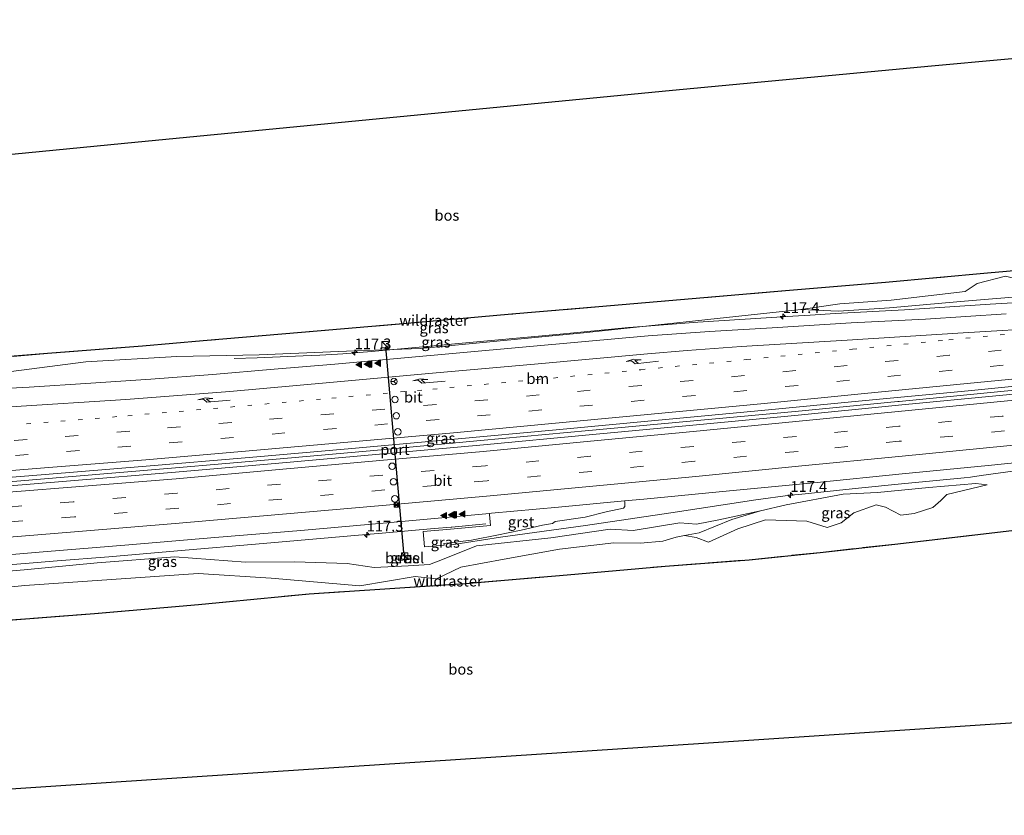
# Model space of a CAD drawing. Units: metres. Extents: x 180000 to 190010, y 443748 to 449069.
# Drawn here: x 181000 to 181228, y 448129 to 448314 of the extents above; entities that cross this region are included whole.
import ezdxf
from ezdxf.enums import TextEntityAlignment as Align

# ---------------------------------------------------------------- set-up
doc = ezdxf.new("R2010")
doc.units = ezdxf.units.M
for name, pattern in [('IE-TERREINAFSCHEIDING', [10, 8, -2]), ('VW-1-3_STREEP', [4, 1, -3]), ('VW-3-9_STREEP', [12, 3, -9])]:
    doc.linetypes.add(name, pattern=pattern)
doc.layers.get('0').update_dxf_attribs({"lineweight": 25})
for name, color, linetype, lineweight in [('B-ME-AM-KILOMETR-S-B1', 7, 'Continuous', 18), ('B-ME-BV-GELEIDECONSTRUCTIE-GELEIDERAIL-L-B1', 213, 'BV-GELEIDERAIL', 18), ('B-ME-GR-BOS-GV-B6', 10, 'Continuous', 25), ('B-ME-GW-KRUINLIJN-L-B1', 93, 'Continuous', 18), ('B-ME-GW-TEENLIJN-L-B1', 93, 'Continuous', 18), ('B-ME-IE-GRASLAND-GV-B6', 93, 'Continuous', 18), ('B-ME-IE-INRICHTINGSELEMENT-S-B1', 253, 'Continuous', 18), ('B-ME-IE-TERREINAFSCHEIDING-RASTERHEKWERK-L-B1', 8, 'IE-TERREINAFSCHEIDING', 18), ('B-ME-KG-KADASTRAAL-OPNAMEDTMGRENS-L-B1', 10, 'Continuous', 25), ('B-ME-VH-VERH_SOORT-BITUMEN-GV-B6', 8, 'IE-TERREINAFSCHEIDING-NATUURLIJK-HOUTWAL', 18), ('B-ME-VH-VERH_SOORT-GV-B6', 8, 'Continuous', 18), ('B-ME-VW-DRIP-S-B1', 8, 'Continuous', 18), ('B-ME-VW-MARKERING-13STREEP-045-L-B1', 255, 'VW-1-3_STREEP', 18), ('B-ME-VW-MARKERING-39STREEP-015-L-B1', 255, 'VW-3-9_STREEP', 18), ('B-ME-VW-MARKERING-PIJLRE750-S-B1', 7, 'Continuous', 18), ('B-ME-VW-MARKERING-STREEP-015-L-B1', 7, 'Continuous', 18), ('B-ME-VW-MARKERING-VLAKMARK-S-B1', 7, 'Continuous', 18), ('B-ME-VW-MEUBILAIR_WEGMEUBILAIR-RONA-S-B1', 8, 'Continuous', 18), ('B-ME-VW-PORTAAL-L-B1', 10, 'Continuous', 25)]:
    doc.layers.add(name, color=color, linetype=linetype, lineweight=lineweight)
doc.styles.add('NLCS-ISO', font='NLCS-ISO.TTF')
doc.linetypes.add('BV-GELEIDERAIL', pattern='A,10,-3,[108,NLCS.SHX,S=1,R=0,X=0,Y=0],-3', length=16)
doc.linetypes.add('IE-TERREINAFSCHEIDING-NATUURLIJK-HOUTWAL', pattern='A,7,-1.5,[67,NLCS.SHX,S=0.75,R=45,X=0,Y=0],-1.5,7,-1.5,[70,NLCS.SHX,S=0.75,R=0,X=0,Y=0],-1.5', length=20)

# ---------------------------------------------------------------- blocks, each defined once
blk = doc.blocks.new('kast')
blk.add_line((-0.75, -0.75), (0.75, 0.75))
blk.add_lwpolyline([(-0.75, 0.75), (0.75, 0.75), (0.75, -0.75), (-0.75, -0.75)], close=True)
blk = doc.blocks.new('dtb')
blk.add_circle((0, 0), 0.75)
blk = doc.blocks.new('camera')
h = blk.add_hatch(color=256)
h.paths.add_polyline_path([(0.5, 0.5), (-0.5, 0.5), (0, 0)])
h.paths.add_polyline_path([(0, 0), (-0.5, -0.5), (0.5, -0.5)])
for p, q in [((-0.5, 0.5), (0.5, -0.5)), ((0.5, 0.5), (-0.5, -0.5))]:
    blk.add_line(p, q)
blk.add_lwpolyline([(-0.5, 0.5), (0.5, 0.5), (0.5, -0.5), (-0.5, -0.5)], close=True)
blk = doc.blocks.new('wegwijzer')
for q in [(-0.53, -0.53), (0, 0.75), (0.53, -0.53)]:
    blk.add_line((0, 0), q)
blk.add_circle((0, 0), 0.75)
blk = doc.blocks.new('hecto')
for p, q in [((0, 0.625), (-0.625, 0)), ((0, -0.625), (0, 0.625)), ((-0.625, 0), (0.625, 0)), ((0.625, 0), (0, -0.625))]:
    blk.add_line(p, q)
blk = doc.blocks.new('verfsymbol')
for color in [252, 253]:
    blk.add_hatch(color=color).paths.add_polyline_path([(0.75, -0.625), (0, 0.75), (-0.75, -0.625)])
blk.add_lwpolyline([(0.75, -0.625), (0, 0.75), (-0.75, -0.625)], close=True)
blk = doc.blocks.new('pijlr')
for p, q in [((0, 0, 0.1), (5.45, 0, 0.1)), ((5.45, -0.75, 0.1), (4.7, 0, 0.1)), ((6.2, -0.75, 0.1), (5.45, 0, 0.1)), ((4, -0.75, 0.1), (5.45, -0.75, 0.1)), ((5.7, -1.05, 0.1), (4, -0.75, 0.1)), ((7.5, -0.75, 0.1), (5.7, -1.05, 0.1)), ((7.5, -0.75, 0.1), (6.2, -0.75, 0.1))]:
    blk.add_line(p, q)

msp = doc.modelspace()

# ---------------------------------------------------------------- linework, layer by layer
at = {"layer": 'B-ME-BV-GELEIDECONSTRUCTIE-GELEIDERAIL-L-B1'}
for points in [[(181244.843, 448249.145, 30.843), (181225.049, 448247.946, 30.569), (181205.157, 448246.691, 30.374), (181189.073, 448245.812, 30.194), (181183.256, 448245.461, 30.133), (181179.258, 448245.22, 30.091), (181173.051, 448244.845, 30.026), (181157.157, 448243.826, 29.858), (181144.303, 448242.822, 29.732), (181141.097, 448242.571, 29.701), (181125.214, 448241.039, 29.503), (181109.226, 448239.58, 29.372), (181097.456, 448238.45, 29.25), (181095.905, 448238.301, 29.234), (181081.407, 448236.98, 29.125), (181074.744, 448236.487, 29.014), (181073.518, 448236.4, 29.002), (181069.449, 448236.111, 28.963), (181065.553, 448235.977, 28.765), (181054.86, 448235.541, 28.073), (181049.516, 448235.361, 27.75)], [(181301.7276, 448234.8329, 31.7589), (181276.69, 448232.413, 31.523), (181251.482, 448230.058, 31.382), (181227.566, 448227.694, 31.106), (181207.892, 448225.772, 30.91), (181203.909, 448225.382, 30.87), (181203.619, 448225.354, 30.867), (181179.772, 448223.07, 30.627), (181154.527, 448220.753, 30.364), (181131.925, 448218.665, 30.104), (181106.724, 448216.33, 29.872), (181082.809, 448214.128, 29.603), (181060.22, 448212.082, 29.38), (181034.96, 448209.908, 29.148), (181011.037, 448207.892, 28.869), (180987.125, 448205.916, 28.686), (180963.141, 448204.049, 28.434), (180956.726, 448203.575, 28.37), (180952.734, 448203.28, 28.33), (180939.204, 448202.281, 28.195), (180913.914, 448200.476, 27.912), (180893.3052, 448198.9622, 27.743)], [(181099.535, 448192.036, 29.129), (181107.442, 448193.254, 29.25), (181111.395, 448193.863, 29.31), (181115.357, 448194.413, 29.375), (181131.145, 448196.605, 29.631), (181150.932, 448199.533, 29.802), (181170.62, 448202.586, 30.035), (181178.619, 448203.61, 30.119), (181180.678, 448203.83, 30.142), (181194.474, 448205.306, 30.293), (181204.454, 448206.247, 30.419), (181218.993, 448207.661, 30.629), (181220.474, 448207.855, 30.652), (181223.007, 448208.186, 30.691), (181230.899, 448209.326, 30.807)], [(180893.9664, 448179.6849, 27.188), (180912.78, 448181.038, 27.392), (180936.697, 448182.733, 27.575), (180943.01, 448183.221, 27.655), (180947.036, 448183.532, 27.706), (180957.941, 448184.374, 27.843), (180972.561, 448185.506, 27.998), (180992.544, 448187.064, 28.227), (181008.476, 448188.39, 28.394), (181020.42, 448189.307, 28.468), (181036.379, 448190.692, 28.666), (181056.29, 448192.392, 28.86), (181080.157, 448194.489, 29.089), (181083.872, 448194.813, 29.128), (181095.94, 448195.867, 29.255), (181099.963, 448196.219, 29.298), (181100.091, 448196.23, 29.299), (181108.006, 448196.96, 29.339)]]:
    msp.add_polyline3d(points, dxfattribs=at)
at = {"layer": 'B-ME-GR-BOS-GV-B6'}
for points in [[(180890.548, 448273.307, 27.812), (180933.591, 448276.505, 28.963), (181024.087, 448285.356, 28.407), (181151.277, 448297.649, 29.117), (181211.427, 448303.346, 30.193), (181296.15, 448311.085, 33.468)], [(181237.712, 448256.338, 31.875), (181224.447, 448255.183, 30.544), (181200.771, 448253.038, 30.07), (181177.516, 448251.095, 29.441), (181134.203, 448247.364, 28.734), (181114.047, 448245.681, 28.3), (181090.577, 448243.59, 28.094), (181065.148, 448241.429, 27.773), (181042.326, 448239.497, 27.62), (181028.252, 448238.237, 27.481), (181006.226, 448236.503, 27.559), (180982.073, 448234.573, 27.2), (180962.107, 448233.024, 26.494), (180941.489, 448232.071, 25.969), (180918.768, 448231.686, 25.578), (180894.596, 448231.747, 24.944), (180892.122, 448231.727, 24.913), (180890.548, 448273.307, 27.812)], [(181230.912, 448150.781, 28.03), (181150.308, 448145.443, 27.138), (181022.129, 448136.98, 26.677), (180941.676, 448131.698, 28.781), (180895.784, 448129.321, 27.391), (180894.41, 448167.413, 25.54), (180915.17, 448168.111, 25.802), (180926.913, 448168.915, 25.348), (180948.611, 448170.779, 24.983), (180968.459, 448172.507, 24.839), (180992.963, 448174.351, 24.914), (181017.082, 448176.159, 25.365), (181041.24, 448178.228, 25.729), (181066.929, 448180.73, 26.701), (181103.285, 448183.143, 26.441), (181126.859, 448185.152, 27.194), (181149.636, 448187.141, 27.805), (181169.092, 448188.661, 29.372), (181185.569, 448190.346, 29.469), (181202.929, 448192.285, 30.198), (181220.887, 448194.393, 29.07), (181239.941, 448196.615, 28.361)]]:
    msp.add_polyline3d(points, dxfattribs=at)
at = {"layer": 'B-ME-GW-KRUINLIJN-L-B1'}
for points in [[(181290.029, 448254.15, 30.545), (181286.487, 448255.134, 30.886), (181276.982, 448254.228, 31.495), (181267.307, 448254.606, 31.92), (181255.094, 448254.073, 32.331), (181244.703, 448253.527, 32.144), (181234.693, 448252.925, 31.462), (181228.656, 448254.52, 30.887), (181222.015, 448252.758, 30.412), (181219.23, 448250.904, 30.2), (181202.051, 448248.891, 29.794), (181190.188, 448248.046, 29.9), (181181.083, 448246.715, 29.421)], [(180941.408, 448228.152, 26.848), (180955.59, 448227.946, 27.054), (180973.306, 448228.83, 27.264), (180982.149, 448230.361, 27.245), (181015.095, 448234.607, 27.403), (181036.259, 448235.866, 27.552), (181055.322, 448236.22, 27.868), (181075.608, 448237.08, 28.225), (181092.84, 448237.666, 28.357), (181110.541, 448239.364, 28.532), (181130.621, 448241.315, 28.761), (181156.622, 448244.097, 29.101), (181181.083, 448246.715, 29.421)], [(181224.342, 448206.044, 29.857), (181215.015, 448203.759, 30.195), (181213.645, 448202.392, 30.296), (181211.773, 448200.779, 30.204), (181207.418, 448199.351, 30.391), (181204.339, 448199.03, 30.757), (181200.786, 448200.891, 30.534), (181198.562, 448201.407, 30.518), (181193.406, 448199.527, 30.378), (181190.488, 448197.229, 30.106), (181187.182, 448196.147, 30.12), (181182.481, 448197.582, 29.695), (181172.925, 448197.932, 29.242), (181166.498, 448195.837, 28.945), (181159.686, 448192.693, 28.683), (181156.8, 448193.841, 28.498), (181154.132, 448194.294, 28.344)], [(180980.972, 448184.616, 27.21), (181000.79, 448186.302, 27.513), (181017.732, 448187.936, 27.736), (181035.764, 448189.29, 27.847), (181052.142, 448188.12, 27.721), (181063.592, 448188.157, 28.08), (181075.776, 448187.811, 28.119), (181082.064, 448186.87, 28.119), (181089.944, 448187.208, 28.276), (181094.891, 448187.569, 28.343), (181097.942, 448188.696, 28.163), (181105.842, 448191.883, 28.414), (181123.057, 448193.761, 28.664), (181136.803, 448195.711, 28.71), (181142.151, 448195.459, 28.691), (181153.026, 448197.198, 28.846), (181156.901, 448196.888, 28.806), (181162.039, 448197.938, 28.8), (181171.754, 448200.032, 29.133)]]:
    msp.add_polyline3d(points, dxfattribs=at)
at = {"layer": 'B-ME-GW-TEENLIJN-L-B1'}
for points in [[(181290.029, 448254.15, 30.545), (181271.234, 448252.526, 30.385), (181251.861, 448251.17, 30.103), (181234.027, 448249.898, 29.853), (181218.195, 448248.594, 29.738), (181201.713, 448247.105, 29.573), (181189.886, 448246.36, 29.466), (181181.083, 448246.715, 29.421)], [(181171.754, 448200.032, 29.133), (181177.678, 448201.398, 29.258), (181190.942, 448203.904, 29.457), (181198.921, 448204.299, 29.624), (181210.86, 448205.428, 29.805), (181221.705, 448206.374, 29.876), (181224.342, 448206.044, 29.857)], [(181154.132, 448194.294, 28.344), (181157.476, 448194.887, 28.63), (181165.053, 448197.963, 28.925), (181171.754, 448200.032, 29.133)], [(180929.56, 448177.7016, 25.5236), (180941.302, 448177.672, 24.932), (180958.391, 448178.652, 24.91), (180978.508, 448180.42, 25.115), (181000.957, 448182.644, 25.657), (181041.201, 448185.475, 25.918), (181058.132, 448184.397, 26.057), (181078.685, 448182.623, 25.857), (181091.575, 448184.752, 26.254), (181096.522, 448184.215, 26.288), (181102.206, 448186.915, 26.709), (181112.198, 448188.772, 26.868), (181125.069, 448191.113, 27.432), (181137.677, 448192.58, 27.568), (181143.875, 448192.51, 27.774), (181149.088, 448192.965, 28.166), (181152.137, 448193.875, 28.273), (181154.132, 448194.294, 28.344)]]:
    msp.add_polyline3d(points, dxfattribs=at)
at = {"layer": 'B-ME-IE-GRASLAND-GV-B6'}
for points in [[(180982.073, 448234.573, 27.2), (181006.226, 448236.503, 27.559), (181028.252, 448238.237, 27.481), (181042.326, 448239.497, 27.62), (181065.148, 448241.429, 27.773), (181090.577, 448243.59, 28.094), (181114.047, 448245.681, 28.3), (181134.203, 448247.364, 28.734), (181177.516, 448251.095, 29.441), (181200.771, 448253.038, 30.07), (181224.447, 448255.183, 30.544), (181237.712, 448256.338, 31.875)], [(181228.656, 448254.52, 30.887), (181222.015, 448252.758, 30.412), (181219.23, 448250.904, 30.2), (181202.051, 448248.891, 29.794), (181190.188, 448248.046, 29.9), (181181.083, 448246.715, 29.421), (181156.622, 448244.097, 29.101), (181130.621, 448241.315, 28.761), (181110.541, 448239.364, 28.532), (181092.84, 448237.666, 28.357), (181075.608, 448237.08, 28.225), (181055.322, 448236.22, 27.868), (181036.259, 448235.866, 27.552), (181015.095, 448234.607, 27.403), (180982.149, 448230.361, 27.245)], [(181290.029, 448254.15, 30.545), (181271.234, 448252.526, 30.385), (181251.861, 448251.17, 30.103), (181234.027, 448249.898, 29.853), (181218.195, 448248.594, 29.738), (181201.713, 448247.105, 29.573), (181189.886, 448246.36, 29.466), (181181.083, 448246.715, 29.421), (181190.188, 448248.046, 29.9), (181202.051, 448248.891, 29.794), (181219.23, 448250.904, 30.2), (181222.015, 448252.758, 30.412), (181228.656, 448254.52, 30.887), (181234.693, 448252.925, 31.462), (181244.703, 448253.527, 32.144), (181255.094, 448254.073, 32.331), (181267.307, 448254.606, 31.92), (181276.982, 448254.228, 31.495), (181286.487, 448255.134, 30.886), (181290.029, 448254.15, 30.545)], [(180982.149, 448230.361, 27.245), (181015.095, 448234.607, 27.403), (181036.259, 448235.866, 27.552), (181055.322, 448236.22, 27.868), (181075.608, 448237.08, 28.225), (181092.84, 448237.666, 28.357), (181110.541, 448239.364, 28.532), (181130.621, 448241.315, 28.761), (181156.622, 448244.097, 29.101), (181181.083, 448246.715, 29.421), (181189.886, 448246.36, 29.466), (181201.713, 448247.105, 29.573), (181218.195, 448248.594, 29.738), (181234.027, 448249.898, 29.853)], [(181228.77, 448245.712, 30.018), (181210.082, 448244.533, 29.865), (181192.824, 448243.653, 29.573), (181174.435, 448242.502, 29.406), (181159.882, 448241.67, 29.288), (181145.667, 448240.602, 29.132), (181131.053, 448239.319, 28.991), (181116.45, 448238.011, 28.77), (181101.937, 448236.694, 28.697), (181087.374, 448235.353, 28.488), (181072.955, 448234.087, 28.34), (181058.804, 448232.904, 28.208), (181044.513, 448231.674, 28.089), (181030.199, 448230.542, 27.967), (181016.257, 448229.68, 27.82), (181001.955, 448228.735, 27.737), (180987.177, 448227.907, 27.57)], [(180981.66, 448206.51, 27.803), (181005.691, 448208.436, 28.044), (181029.144, 448210.358, 28.269), (181053.014, 448212.366, 28.493), (181076.891, 448214.461, 28.739), (181100.665, 448216.653, 28.992), (181124.266, 448218.797, 29.264), (181148.09, 448221.032, 29.452), (181172, 448223.336, 29.698), (181196.131, 448225.602, 29.953), (181219.925, 448227.9, 30.201), (181244.028, 448230.241, 30.395)], [(181251.89, 448229.097, 30.565), (181227.995, 448226.827, 30.321), (181203.759, 448224.505, 30.076), (181179.703, 448222.116, 29.867), (181156.013, 448219.887, 29.627), (181131.951, 448217.639, 29.354), (181107.417, 448215.348, 29.095), (181083.291, 448213.135, 28.84), (181059.897, 448211.101, 28.597), (181035.935, 448209.005, 28.349), (181011.562, 448206.994, 28.06), (180987.993, 448205.069, 27.844)], [(180985.169, 448188.768, 27.607), (181005.218, 448190.467, 27.679), (181025.129, 448192.094, 27.857), (181045.067, 448193.776, 28.074), (181065.035, 448195.449, 28.305), (181085.01, 448197.25, 28.497), (181108.802, 448199.389, 28.752), (181108.824, 448199.139, 28.739), (181109.067, 448196.6, 28.656), (181099.735, 448195.743, 28.57), (181093.417, 448195.177, 28.529), (181093.761, 448191.661, 28.428), (181098.304, 448192.038, 28.485), (181098.236, 448192.431, 28.471), (181104.658, 448193.23, 28.48), (181110.912, 448194.439, 28.625), (181113.16, 448194.872, 28.727), (181116.139, 448195.532, 28.668), (181121.142, 448196.642, 28.762), (181123.478, 448197.055, 28.786), (181124.059, 448197.505, 28.805), (181131.017, 448198.566, 28.92), (181135.942, 448199.769, 28.938), (181139.949, 448200.615, 29.033), (181140.207, 448200.983, 29.02), (181140.215, 448202.127, 29.111), (181140.197, 448202.319, 29.101), (181144.662, 448202.736, 29.148), (181164.548, 448204.615, 29.367), (181184.86, 448206.61, 29.565), (181204.613, 448208.601, 29.733), (181224.568, 448210.514, 29.941), (181244.334, 448212.528, 30.166)], [(180978.508, 448180.42, 25.115), (181000.957, 448182.644, 25.657), (181041.201, 448185.475, 25.918), (181058.132, 448184.397, 26.057), (181078.685, 448182.623, 25.857), (181091.575, 448184.752, 26.254), (181096.522, 448184.215, 26.288), (181102.206, 448186.915, 26.709), (181112.198, 448188.772, 26.868), (181125.069, 448191.113, 27.432), (181137.677, 448192.58, 27.568), (181143.875, 448192.51, 27.774), (181149.088, 448192.965, 28.166), (181152.137, 448193.875, 28.273), (181154.132, 448194.294, 28.344), (181156.8, 448193.841, 28.498), (181159.686, 448192.693, 28.683), (181166.498, 448195.837, 28.945), (181172.925, 448197.932, 29.242), (181182.481, 448197.582, 29.695), (181187.182, 448196.147, 30.12), (181190.488, 448197.229, 30.106), (181193.406, 448199.527, 30.378), (181198.562, 448201.407, 30.518), (181200.786, 448200.891, 30.534), (181204.339, 448199.03, 30.757), (181207.418, 448199.351, 30.391), (181211.773, 448200.779, 30.204), (181213.645, 448202.392, 30.296), (181215.015, 448203.759, 30.195), (181224.342, 448206.044, 29.857), (181221.705, 448206.374, 29.876), (181210.86, 448205.428, 29.805), (181198.921, 448204.299, 29.624), (181190.942, 448203.904, 29.457), (181177.678, 448201.398, 29.258), (181171.754, 448200.032, 29.133), (181162.039, 448197.938, 28.8), (181156.901, 448196.888, 28.806), (181153.026, 448197.198, 28.846), (181142.151, 448195.459, 28.691), (181136.803, 448195.711, 28.71), (181123.057, 448193.761, 28.664)], [(181154.132, 448194.294, 28.344), (181157.476, 448194.887, 28.63), (181165.053, 448197.963, 28.925), (181171.754, 448200.032, 29.133), (181177.678, 448201.398, 29.258), (181190.942, 448203.904, 29.457), (181198.921, 448204.299, 29.624), (181210.86, 448205.428, 29.805), (181221.705, 448206.374, 29.876), (181224.342, 448206.044, 29.857), (181215.015, 448203.759, 30.195), (181213.645, 448202.392, 30.296), (181211.773, 448200.779, 30.204), (181207.418, 448199.351, 30.391), (181204.339, 448199.03, 30.757), (181200.786, 448200.891, 30.534), (181198.562, 448201.407, 30.518), (181193.406, 448199.527, 30.378), (181190.488, 448197.229, 30.106), (181187.182, 448196.147, 30.12), (181182.481, 448197.582, 29.695), (181172.925, 448197.932, 29.242), (181166.498, 448195.837, 28.945), (181159.686, 448192.693, 28.683), (181156.8, 448193.841, 28.498), (181154.132, 448194.294, 28.344)], [(180980.972, 448184.616, 27.21), (181000.79, 448186.302, 27.513), (181017.732, 448187.936, 27.736), (181035.764, 448189.29, 27.847), (181052.142, 448188.12, 27.721), (181063.592, 448188.157, 28.08), (181075.776, 448187.811, 28.119), (181082.064, 448186.87, 28.119), (181089.944, 448187.208, 28.276), (181094.891, 448187.569, 28.343), (181097.942, 448188.696, 28.163), (181105.842, 448191.883, 28.414), (181123.057, 448193.761, 28.664), (181136.803, 448195.711, 28.71), (181142.151, 448195.459, 28.691), (181153.026, 448197.198, 28.846), (181156.901, 448196.888, 28.806), (181162.039, 448197.938, 28.8), (181171.754, 448200.032, 29.133), (181165.053, 448197.963, 28.925), (181157.476, 448194.887, 28.63), (181154.132, 448194.294, 28.344)], [(181239.941, 448196.615, 28.361), (181220.887, 448194.393, 29.07), (181202.929, 448192.285, 30.198), (181185.569, 448190.346, 29.469), (181169.092, 448188.661, 29.372), (181149.636, 448187.141, 27.805), (181126.859, 448185.152, 27.194), (181103.285, 448183.143, 26.441), (181066.929, 448180.73, 26.701), (181041.24, 448178.228, 25.729), (181017.082, 448176.159, 25.365), (180992.963, 448174.351, 24.914)], [(181154.132, 448194.294, 28.344), (181152.137, 448193.875, 28.273), (181149.088, 448192.965, 28.166), (181143.875, 448192.51, 27.774), (181137.677, 448192.58, 27.568), (181125.069, 448191.113, 27.432), (181112.198, 448188.772, 26.868), (181102.206, 448186.915, 26.709), (181096.522, 448184.215, 26.288), (181091.575, 448184.752, 26.254), (181078.685, 448182.623, 25.857), (181058.132, 448184.397, 26.057), (181041.201, 448185.475, 25.918), (181000.957, 448182.644, 25.657), (180978.508, 448180.42, 25.115)], [(181123.057, 448193.761, 28.664), (181105.842, 448191.883, 28.414), (181097.942, 448188.696, 28.163), (181094.891, 448187.569, 28.343), (181089.944, 448187.208, 28.276), (181082.064, 448186.87, 28.119), (181075.776, 448187.811, 28.119), (181063.592, 448188.157, 28.08), (181052.142, 448188.12, 27.721), (181035.764, 448189.29, 27.847), (181017.732, 448187.936, 27.736), (181000.79, 448186.302, 27.513), (180980.972, 448184.616, 27.21)], [(181087.607, 448189.459, 28.256), (181087.671, 448188.481, 28.25), (181090.656, 448188.702, 28.262), (181090.578, 448189.694, 28.271), (181087.607, 448189.459, 28.256)]]:
    msp.add_polyline3d(points, dxfattribs=at)
at = {"layer": 'B-ME-IE-TERREINAFSCHEIDING-RASTERHEKWERK-L-B1'}
for points in [[(181299.692, 448256.842, 30.569), (181283.665, 448256.565, 31.123), (181266, 448256.866, 32.269), (181250.951, 448257.046, 32.623), (181237.712, 448256.338, 31.875), (181224.447, 448255.183, 30.544), (181200.771, 448253.038, 30.07), (181177.516, 448251.095, 29.441), (181134.203, 448247.364, 28.734), (181114.047, 448245.681, 28.3), (181090.577, 448243.59, 28.094), (181065.148, 448241.429, 27.773), (181042.326, 448239.497, 27.62), (181028.252, 448238.237, 27.481), (181006.226, 448236.503, 27.559), (180982.073, 448234.573, 27.2), (180962.107, 448233.024, 26.494), (180941.489, 448232.071, 25.969), (180918.768, 448231.686, 25.578), (180894.596, 448231.747, 24.944), (180892.122, 448231.727, 24.913)], [(180894.41, 448167.413, 25.54), (180915.17, 448168.111, 25.802), (180926.913, 448168.915, 25.348), (180948.611, 448170.779, 24.983), (180968.459, 448172.507, 24.839), (180992.963, 448174.351, 24.914), (181017.082, 448176.159, 25.365), (181041.24, 448178.228, 25.729), (181066.929, 448180.73, 26.701), (181103.285, 448183.143, 26.441), (181126.859, 448185.152, 27.194), (181149.636, 448187.141, 27.805), (181169.092, 448188.661, 29.372), (181185.569, 448190.346, 29.469), (181202.929, 448192.285, 30.198), (181220.887, 448194.393, 29.07), (181239.941, 448196.615, 28.361), (181255.454, 448198.978, 27.423), (181283.402, 448201.645, 28.156), (181285.944, 448200.473, 28.058), (181303.237, 448203.687, 28.331)]]:
    msp.add_polyline3d(points, dxfattribs=at)
at = {"layer": 'B-ME-KG-KADASTRAAL-OPNAMEDTMGRENS-L-B1'}
for points in [[(180890.548, 448273.307, 27.812), (180933.591, 448276.505, 28.963), (181024.087, 448285.356, 28.407), (181151.277, 448297.649, 29.117), (181211.427, 448303.346, 30.193), (181296.15, 448311.085, 33.468), (181298.094, 448314.025, 33.468)], [(181305.287, 448159.579, 27.968), (181305.469, 448155.662, 28.03), (181230.912, 448150.781, 28.03), (181150.308, 448145.443, 27.138), (181022.129, 448136.98, 26.677), (180941.676, 448131.698, 28.781), (180895.784, 448129.321, 27.391)]]:
    msp.add_polyline3d(points, dxfattribs=at)
at = {"layer": 'B-ME-VH-VERH_SOORT-BITUMEN-GV-B6'}
for points in [[(180987.177, 448227.907, 27.57), (181001.955, 448228.735, 27.737), (181016.257, 448229.68, 27.82), (181030.199, 448230.542, 27.967), (181044.513, 448231.674, 28.089), (181058.804, 448232.904, 28.208), (181072.955, 448234.087, 28.34), (181087.374, 448235.353, 28.488), (181101.937, 448236.694, 28.697), (181116.45, 448238.011, 28.77), (181131.053, 448239.319, 28.991), (181145.667, 448240.602, 29.132), (181159.882, 448241.67, 29.288), (181174.435, 448242.502, 29.406), (181192.824, 448243.653, 29.573), (181210.082, 448244.533, 29.865), (181228.77, 448245.712, 30.018)], [(181244.028, 448230.241, 30.395), (181219.925, 448227.9, 30.201), (181196.131, 448225.602, 29.953), (181172, 448223.336, 29.698), (181148.09, 448221.032, 29.452), (181124.266, 448218.797, 29.264), (181100.665, 448216.653, 28.992), (181076.891, 448214.461, 28.739), (181053.014, 448212.366, 28.493), (181029.144, 448210.358, 28.269), (181005.691, 448208.436, 28.044), (180981.66, 448206.51, 27.803), (180957.792, 448204.61, 27.549), (180933.623, 448202.836, 27.308), (180910.022, 448201.157, 27.081), (180893.264, 448199.984, 26.915), (180892.634, 448215.691, 26.657)], [(180987.993, 448205.069, 27.844), (181011.562, 448206.994, 28.06), (181035.935, 448209.005, 28.349), (181059.897, 448211.101, 28.597), (181083.291, 448213.135, 28.84), (181107.417, 448215.348, 29.095), (181131.951, 448217.639, 29.354), (181156.013, 448219.887, 29.627), (181179.703, 448222.116, 29.867), (181203.759, 448224.505, 30.076), (181227.995, 448226.827, 30.321), (181251.89, 448229.097, 30.565)], [(181244.334, 448212.528, 30.166), (181224.568, 448210.514, 29.941), (181204.613, 448208.601, 29.733), (181184.86, 448206.61, 29.565), (181164.548, 448204.615, 29.367), (181144.662, 448202.736, 29.148), (181140.197, 448202.319, 29.101), (181124.866, 448200.886, 28.938), (181109.32, 448199.436, 28.758), (181108.802, 448199.389, 28.752), (181085.01, 448197.25, 28.497), (181065.035, 448195.449, 28.305), (181045.067, 448193.776, 28.074), (181025.129, 448192.094, 27.857), (181005.218, 448190.467, 27.679), (180985.169, 448188.768, 27.607)]]:
    msp.add_polyline3d(points, dxfattribs=at)
at = {"layer": 'B-ME-VH-VERH_SOORT-GV-B6'}
for points in [[(181140.197, 448202.319, 29.101), (181140.215, 448202.127, 29.111), (181140.207, 448200.983, 29.02), (181139.949, 448200.615, 29.033), (181135.942, 448199.769, 28.938), (181131.017, 448198.566, 28.92), (181124.059, 448197.505, 28.805), (181123.478, 448197.055, 28.786), (181121.142, 448196.642, 28.762), (181116.139, 448195.532, 28.668), (181113.16, 448194.872, 28.727), (181110.912, 448194.439, 28.625), (181104.658, 448193.23, 28.48), (181098.236, 448192.431, 28.471), (181098.304, 448192.038, 28.485), (181093.761, 448191.661, 28.428), (181093.417, 448195.177, 28.529), (181099.735, 448195.743, 28.57), (181109.067, 448196.6, 28.656), (181108.824, 448199.139, 28.739), (181108.802, 448199.389, 28.752), (181109.32, 448199.436, 28.758), (181124.866, 448200.886, 28.938), (181140.197, 448202.319, 29.101)], [(181087.607, 448189.459, 28.256), (181090.578, 448189.694, 28.271), (181090.656, 448188.702, 28.262), (181087.671, 448188.481, 28.25), (181087.607, 448189.459, 28.256)]]:
    msp.add_polyline3d(points, dxfattribs=at)
at = {"layer": 'B-ME-VW-MARKERING-13STREEP-045-L-B1'}
msp.add_polyline3d([(181001.356, 448220.165, 27.878), (181024.855, 448222.076, 28.122), (181048.704, 448224.109, 28.358), (181072.216, 448226.158, 28.6), (181095.663, 448228.27, 28.862), (181119.696, 448230.464, 29.129), (181143.994, 448232.772, 29.346), (181168.513, 448235.121, 29.551), (181193.106, 448237.51, 29.83), (181215.45, 448239.715, 30.068), (181238.644, 448241.967, 30.322)], dxfattribs=at)
at = {"layer": 'B-ME-VW-MARKERING-39STREEP-015-L-B1'}
for points in [[(181301.0295, 448244.3239, 30.84), (181290.199, 448243.315, 30.758), (181266.074, 448241.034, 30.541), (181242.652, 448238.773, 30.332), (181239.569, 448238.457, 30.306), (181215.649, 448236.12, 30.104), (181191.856, 448233.765, 29.855), (181168.015, 448231.437, 29.614), (181144.155, 448229.132, 29.379), (181120.373, 448226.905, 29.155), (181096.496, 448224.708, 28.859), (181072.657, 448222.559, 28.649), (181049.01, 448220.512, 28.403), (181025.291, 448218.498, 28.169), (181001.468, 448216.54, 27.916), (180977.682, 448214.634, 27.696), (180953.835, 448212.806, 27.447), (180930.08, 448211.029, 27.219), (180906.186, 448209.317, 26.977), (180892.9277, 448208.369, 26.849)], [(181301.2864, 448240.831, 30.914), (181290.692, 448239.846, 30.843), (181266.892, 448237.573, 30.613), (181243.093, 448235.291, 30.399), (181240.003, 448234.975, 30.385), (181216.214, 448232.645, 30.156), (181192.425, 448230.316, 29.921), (181168.569, 448227.95, 29.682), (181144.723, 448225.681, 29.447), (181120.94, 448223.431, 29.224), (181097.124, 448221.237, 28.995), (181073.285, 448219.121, 28.728), (181049.416, 448217.051, 28.472), (181025.561, 448215.007, 28.235), (181001.741, 448213.067, 28.005), (180977.934, 448211.151, 27.785), (180954.101, 448209.326, 27.539), (180930.196, 448207.52, 27.303), (180906.333, 448205.81, 27.065), (180893.0679, 448204.873, 26.929)], [(181302.0245, 448229.0989, 30.9539), (181299.556, 448228.871, 30.939), (181275.889, 448226.644, 30.748), (181251.952, 448224.315, 30.538), (181228.025, 448222.018, 30.308), (181203.868, 448219.639, 30.044), (181180.089, 448217.298, 29.789), (181156.239, 448214.97, 29.569), (181132.25, 448212.697, 29.306), (181107.89, 448210.48, 29.053), (181084.033, 448208.287, 28.802), (181060.302, 448206.207, 28.585), (181036.349, 448204.128, 28.31), (181012.174, 448202.108, 28.056), (180988.436, 448200.174, 27.829), (180964.48, 448198.324, 27.597), (180939.903, 448196.47, 27.362), (180916.48, 448194.774, 27.126), (180893.5079, 448193.11, 26.8979)], [(181302.1916, 448225.5912, 30.8638), (181300.12, 448225.401, 30.846), (181276.292, 448223.104, 30.693), (181252.284, 448220.836, 30.45), (181228.359, 448218.54, 30.234), (181203.93, 448216.162, 29.986), (181180.474, 448213.815, 29.71), (181156.489, 448211.514, 29.52), (181132.602, 448209.17, 29.219), (181108.263, 448206.984, 28.965), (181084.509, 448204.876, 28.772), (181060.619, 448202.72, 28.5), (181036.671, 448200.641, 28.222), (181012.444, 448198.612, 27.972), (180988.633, 448196.737, 27.746), (180964.601, 448194.823, 27.499), (180940.533, 448193.009, 27.265), (180916.262, 448191.246, 27.019), (180893.6232, 448189.6754, 26.7898)]]:
    msp.add_polyline3d(points, dxfattribs=at)
at = {"layer": 'B-ME-VW-MARKERING-STREEP-015-L-B1'}
for points in [[(180892.5151, 448220.7786, 26.6228), (180900.014, 448220.913, 26.695), (180918.42, 448221.28, 26.944), (180932.87, 448221.664, 27.067), (180953.555, 448222.253, 27.282), (180977.043, 448223.096, 27.561), (180997.697, 448224.138, 27.781), (181024.419, 448225.852, 28.063), (181048.503, 448227.739, 28.301), (181071.755, 448229.791, 28.533), (181095.59, 448231.929, 28.778), (181119.265, 448234.084, 29.029), (181145.507, 448236.456, 29.302), (181154.723, 448237.253, 29.363), (181167.287, 448238.191, 29.348), (181191.874, 448239.653, 29.793), (181218.801, 448241.335, 30.066), (181239.591, 448242.56, 30.297), (181246.634, 448242.98, 30.337), (181251.454, 448243.37, 30.366), (181274.644, 448245.518, 30.667), (181300.7623, 448247.956, 30.881)], [(181301.5374, 448237.418, 31.001), (181291.31, 448236.459, 30.924), (181267.7, 448234.225, 30.7), (181243.734, 448231.922, 30.458), (181219.755, 448229.553, 30.251), (181195.875, 448227.213, 30.011), (181171.801, 448224.866, 29.774), (181148.014, 448222.566, 29.53), (181124.181, 448220.321, 29.324), (181100.44, 448218.13, 29.074), (181076.792, 448216, 28.819), (181052.998, 448213.928, 28.571), (181029.048, 448211.881, 28.332), (181005.507, 448209.955, 28.11), (180981.617, 448208.032, 27.862), (180957.778, 448206.174, 27.616), (180933.481, 448204.354, 27.368), (180909.907, 448202.634, 27.149), (180893.2047, 448201.462, 26.982)], [(180893.3936, 448196.512, 26.96), (180916.087, 448198.137, 27.208), (180939.493, 448199.826, 27.443), (180964.15, 448201.668, 27.657), (180988.346, 448203.632, 27.905), (181011.801, 448205.497, 28.107), (181036.063, 448207.453, 28.384), (181059.981, 448209.573, 28.637), (181083.4, 448211.657, 28.877), (181107.328, 448213.817, 29.145), (181132.278, 448216.157, 29.402), (181156.074, 448218.395, 29.635), (181179.91, 448220.736, 29.894), (181203.671, 448223.047, 30.126), (181228.286, 448225.474, 30.395), (181251.793, 448227.719, 30.612), (181275.535, 448230.056, 30.813), (181299.316, 448232.317, 31.021), (181301.8601, 448232.551, 31.037)], [(181302.3569, 448222.1203, 30.8309), (181300.389, 448221.94, 30.816), (181276.772, 448219.61, 30.585), (181252.913, 448217.433, 30.411), (181228.922, 448215.108, 30.167), (181204.616, 448212.698, 29.931), (181180.576, 448210.394, 29.684), (181156.713, 448207.984, 29.443), (181132.793, 448205.735, 29.164), (181109.002, 448203.502, 28.915), (181084.867, 448201.359, 28.67), (181060.735, 448199.242, 28.432), (181036.791, 448197.176, 28.169), (181012.508, 448195.135, 27.893), (180988.684, 448193.209, 27.688), (180964.8, 448191.364, 27.458), (180940.785, 448189.532, 27.214), (180916.227, 448187.759, 26.957), (180893.742, 448186.1351, 26.7387)]]:
    msp.add_polyline3d(points, dxfattribs=at)
at = {"layer": 'B-ME-VW-PORTAAL-L-B1'}
msp.add_polyline3d([(181088.975, 448190.335, 35.644), (181086.786, 448214.954, 35.742), (181084.75, 448238.115, 35.638)], dxfattribs=at)

# ---------------------------------------------------------------- block references
at = {"layer": 'B-ME-AM-KILOMETR-S-B1', "rotation": 90}
for p in [(181176.9, 448245.147, 30.044), (181077.525, 448236.731, 29.046), (181178.689, 448203.618, 30.112), (181080.32, 448194.436, 29.101)]:
    msp.add_blockref('hecto', p, dxfattribs=at)
at = {"layer": 'B-ME-IE-INRICHTINGSELEMENT-S-B1', "rotation": 90}
for name, p in [('kast', (181084.551, 448238.561, 28.287)), ('camera', (181087.181, 448201.372, 37.505)), ('kast', (181089.14, 448189.499, 28.338))]:
    msp.add_blockref(name, p, dxfattribs=at)
at = {"layer": 'B-ME-VW-DRIP-S-B1', "rotation": 90}
for p in [(181086.882, 448225.842, 35.513), (181087.195, 448222.085, 35.51), (181087.544, 448218.335, 35.525), (181086.211, 448210.345, 35.521), (181086.536, 448206.753, 35.514), (181086.855, 448202.781, 35.518)]:
    msp.add_blockref('dtb', p, dxfattribs=at)
at = {"layer": 'B-ME-VW-MARKERING-PIJLRE750-S-B1'}
for p, rotation in [((181148.063, 448234.739, 29.322), 186), ((181098.528, 448230.119, 28.853), 185), ((181048.634, 448225.689, 28.324), 185)]:
    msp.add_blockref('pijlr', p, dxfattribs=dict(at, rotation=rotation))
at = {"layer": 'B-ME-VW-MARKERING-VLAKMARK-S-B1', "rotation": 90}
for p in [(181078.516, 448233.935, 28.509), (181080.405, 448234.052, 28.534), (181080.591, 448234.078, 28.513), (181080.739, 448234.069, 28.534), (181080.887, 448234.092, 28.52), (181082.895, 448234.283, 28.553), (181098.191, 448198.897, 28.655), (181100.015, 448199.063, 28.683), (181100.174, 448199.078, 28.685), (181100.347, 448199.088, 28.684), (181100.518, 448199.115, 28.682), (181102.435, 448199.263, 28.709)]:
    msp.add_blockref('verfsymbol', p, dxfattribs=at)
at = {"layer": 'B-ME-VW-MEUBILAIR_WEGMEUBILAIR-RONA-S-B1', "rotation": 90}
msp.add_blockref('wegwijzer', (181086.649, 448230.041, 35.644), dxfattribs=at)

# ---------------------------------------------------------------- texts
at = {"layer": 'B-ME-AM-KILOMETR-S-B1', "ltscale": 0.2, "style": 'NLCS-ISO'}
for s, p in [('117.4', (181176.9, 448245.147, 30.044)), ('117.3', (181077.525, 448236.731, 29.046)), ('117.4', (181178.689, 448203.618, 30.112)), ('117.3', (181080.32, 448194.436, 29.101))]:
    msp.add_text(s, height=2.5, dxfattribs=at).set_placement(p, align=Align.BOTTOM_LEFT)
at = {"layer": 'B-ME-GR-BOS-GV-B6', "ltscale": 0.2, "style": 'NLCS-ISO'}
for p in [(181098.93612, 448268.61405), (181102.1456, 448163.23545)]:
    msp.add_text('bos', height=2.5, dxfattribs=at).set_placement(p, align=Align.MIDDLE_CENTER)
at = {"layer": 'B-ME-IE-GRASLAND-GV-B6', "ltscale": 0.2, "style": 'NLCS-ISO'}
for p in [(181095.946, 448242.496), (181096.3895, 448239.165), (181097.5295, 448216.8735), (181189.237, 448199.5335), (181098.558, 448192.6975), (181032.8895, 448188.2165), (181089.1315, 448189.0875)]:
    msp.add_text('gras', height=2.5, dxfattribs=at).set_placement(p, align=Align.MIDDLE_CENTER)
at = {"layer": 'B-ME-IE-TERREINAFSCHEIDING-RASTERHEKWERK-L-B1', "ltscale": 0.2, "style": 'NLCS-ISO'}
for p in [(181095.92873, 448244.20456), (181099.19492, 448183.69635)]:
    msp.add_text('wildraster', height=2.5, dxfattribs=at).set_placement(p, align=Align.MIDDLE_CENTER)
at = {"layer": 'B-ME-VH-VERH_SOORT-BITUMEN-GV-B6', "ltscale": 0.2, "style": 'NLCS-ISO'}
for p in [(181091.1413, 448226.39365), (181097.9624, 448207.04713)]:
    msp.add_text('bit', height=2.5, dxfattribs=at).set_placement(p, align=Align.MIDDLE_CENTER)
at = {"layer": 'B-ME-VH-VERH_SOORT-GV-B6', "ltscale": 0.2, "style": 'NLCS-ISO'}
for s, p in [('grst', (181116.15955, 448197.43853)), ('bet.el', (181089.13086, 448189.08342))]:
    msp.add_text(s, height=2.5, dxfattribs=at).set_placement(p, align=Align.MIDDLE_CENTER)
at = {"layer": 'B-ME-VW-MARKERING-13STREEP-045-L-B1', "ltscale": 0.2, "style": 'NLCS-ISO'}
msp.add_text('bm', height=2.5, dxfattribs=at).set_placement((181120.03264, 448230.70647), align=Align.MIDDLE_CENTER)
at = {"layer": 'B-ME-VW-PORTAAL-L-B1', "ltscale": 0.2, "style": 'NLCS-ISO'}
msp.add_text('port', height=2.5, dxfattribs=at).set_placement((181086.85653, 448214.22447), align=Align.MIDDLE_CENTER)

doc.saveas('drawing.dxf')
